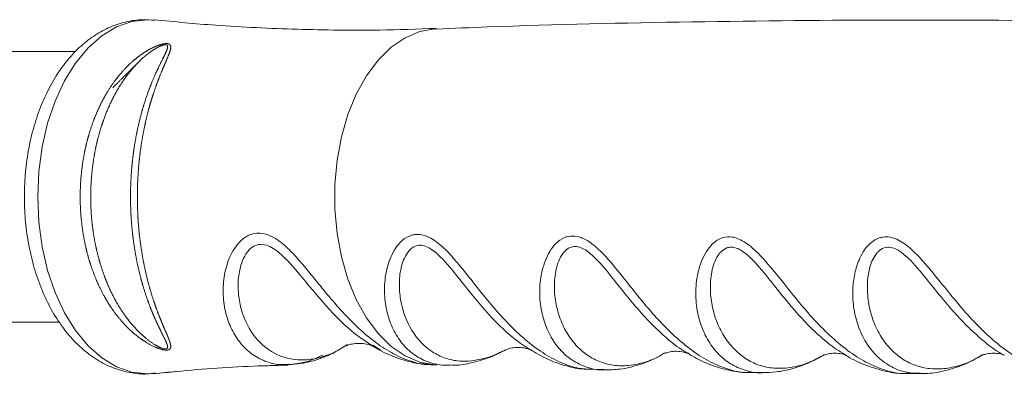
# Paper-space layout '_Сзади' of a CAD drawing. Units: millimetres. Extents: x -487 to 530, y -545 to 762.
# Drawn here: x 346 to 444, y 708 to 743 of the extents above; entities that cross this region are included whole.
import ezdxf

# ---------------------------------------------------------------- set-up
doc = ezdxf.new("R2010")
doc.units = ezdxf.units.MM

psp = doc.layouts.new('_Сзади')

# ---------------------------------------------------------------- linework, layer by layer
at = {"color": 7, "linetype": 'Continuous', "lineweight": 15}
for p, q in [((351.7958581211561, 740.3609904885246), (317.1032097174311, 740.3609904885246)), ((317.1032097174311, 713.5609904885247), (350.1613042154605, 713.5609904885247)), ((377.6824384455426, 710.7095929924287), (378.6984009258568, 711.3447593632045)), ((396.7585046054855, 710.8698425654975), (396.9798868247771, 710.7331342063086)), ((408.4617544776422, 709.659958717358), (409.3616447161245, 710.0650302638252)), ((409.6018299534635, 710.1807752774245), (410.10969016812, 710.5069500170422)), ((412.3318848141583, 710.490275874032), (412.3791627203157, 710.4693558781037)), ((441.5661796305931, 710.2814785649834), (441.6638315656781, 710.3232358353368)), ((369.8038347331365, 709.2173957937632), (372.8058709277814, 709.3042859243575)), ((372.8305842647514, 709.3497944948281), (373.0667016434809, 709.3761733741668)), ((386.9463213615687, 709.3269607518143), (387.4862050507065, 709.3003931644396)), ((386.9529413429354, 709.3253884619253), (387.4870069590825, 709.2993173231318)), ((387.885020409467, 709.3249180995768), (389.0924952346645, 709.2910795685192)), ((388.462300767436, 709.3232074202429), (388.8983900796376, 709.3062707478485)), ((402.8613168914258, 708.888967760769), (404.1090053429469, 708.8614436858419)), ((418.518098903591, 708.5786337461808), (419.7669930711835, 708.570560102523)), ((434.1774608950644, 708.4774017027402), (435.4358661734772, 708.4692665732324))]:
    psp.add_line(p, q, dxfattribs=at)
at = {"color": 8, "linetype": 'Continuous', "lineweight": 15}
for p, q in [((381.2192938982394, 711.2956239765851), (382.0385643377667, 710.7573619552157)), ((388.4483405614241, 709.2991974676337), (388.8983900796376, 709.3062707478485))]:
    psp.add_line(p, q, dxfattribs=at)
at = {"color": 8, "linetype": 'Continuous', "lineweight": 15, "flags": 128}
for points in [[(359.5352985627194, 708.4685641954399), (358.8722669841767, 708.4358925076426), (357.3262425722384, 708.6142727359834), (355.8116907589607, 709.1457821139628), (354.3594434516555, 710.0196006433915), (352.999064217564, 711.2179398988951), (351.7582464548826, 712.7164051489565), (350.6622496350365, 714.4844919623014), (349.7333850926839, 716.4862071901513), (348.9905618312831, 718.6808016829374), (348.4489015903106, 721.0235998254743), (348.1194310102537, 723.4669090036521), (348.0088571620075, 725.9609904885248), (348.1194310102537, 728.4550719733976), (348.4489015903106, 730.8983811515753), (348.9905618312831, 733.2411792941123), (349.733385092684, 735.4357737868983), (350.6622496350366, 737.4374890147483), (351.7582464548827, 739.2055758280931), (352.9990642175641, 740.7040410781543), (354.3594434516556, 741.902380333658), (355.8116907589609, 742.7761988630866), (357.3262425722385, 743.3077082410659), (358.8722669841769, 743.4860884694068), (359.5359758072091, 743.4533499409389)], [(387.494327963374, 709.322333906071), (387.349319404166, 709.3292366549342), (385.852238104988, 709.5949760098628), (384.3950949167988, 710.2095285495444), (383.0089463168353, 711.1597961535513), (381.7233356559434, 712.4255255177113), (380.5656634933468, 713.9797398181238), (379.5606036012986, 715.7893136753248), (378.7295770864628, 717.8156791642402), (378.0902958362161, 720.0156478225488), (377.6563850205193, 722.3423311377745), (377.4370926950747, 724.7461398945254), (377.4370926950748, 727.1758410825242), (377.6563850205194, 729.579649839275), (378.0902958362161, 731.9063331545008), (378.7295770864628, 734.1063018128093), (379.5606036012987, 736.1326673017247), (380.565663493347, 737.9422411589259), (381.7233356559435, 739.4964554593382), (383.0089463168354, 740.7621848234982), (384.3950949167989, 741.712452427505), (385.8522381049881, 742.3270049671867), (387.3493194041661, 742.5927443221152), (387.4940361477243, 742.5996364854335)]]:
    psp.add_lwpolyline(points, dxfattribs=at)
at = {"color": 7, "linetype": 'Continuous', "lineweight": 15}
for points, knots in [([(359.5894283104937, 743.4144661371611), (359.1921454865321, 743.4534797393538), (358.2473827596367, 743.5462564590364), (356.7553061967756, 743.3206487881795), (355.171501642523, 742.8094137793853), (353.6688534745625, 741.999112199857), (352.2613941172444, 740.9137567480867), (350.964886212801, 739.5573503045104), (349.8012067012605, 737.9457706421125), (348.7945630369673, 736.1055438081137), (347.9667261862331, 734.0751619072573), (347.3330368038345, 731.8980770809367), (346.9026743492404, 729.6177920000212), (346.6804789753791, 727.2751584236433), (346.6687133169712, 724.9099517370709), (346.8676537295902, 722.5616459053841), (347.2758043625695, 720.268993789311), (347.8902288697114, 718.0698475245398), (348.7070445361408, 716.0010226170026), (349.7212933874365, 714.099540760212), (350.9246206231719, 712.4058428798369), (352.3015747294478, 710.9626400157626), (353.824362286632, 709.8142898381677), (355.4527338495384, 708.988056539314), (357.1342924190465, 708.5227892839655), (358.5570844667924, 708.3658007914923), (359.3905453404164, 708.483151535978), (359.6686703865871, 708.5223113601054)], [0, 0, 0, 0, 0.02774644002088606, 0.06598272252087324, 0.1040700243817289, 0.14257024079844, 0.1819619503631254, 0.2224529285113596, 0.2639340201439715, 0.3060725555570383, 0.348505726929174, 0.3909403280518525, 0.4332968827310766, 0.4755813889265255, 0.5178409078420207, 0.5601412521496338, 0.6025328983961865, 0.6450878817664077, 0.6878689049536745, 0.7309048158853713, 0.7741448371243802, 0.81728077802874, 0.8598527491848525, 0.9013508201359285, 0.9415096497120069, 0.9804818295744817, 1, 1, 1, 1]), ([(387.4900716189968, 742.6332586278924), (385.6148668631433, 742.5658831116222), (381.0321452990605, 742.4012273691819), (373.7369504725566, 742.5122894511711), (366.2831455913592, 742.8399719795293), (361.5698205015169, 743.2884470789107), (359.5388200429737, 743.4816977278955)], [0, 0, 0, 0, 0.2009776026340312, 0.4911593737236551, 0.7807374781934994, 1, 1, 1, 1]), ([(482.1237744983964, 742.5610467400427), (479.2854409359363, 742.6737042300161), (469.6993883835138, 743.0541882695217), (453.3471113991262, 743.3684907697279), (433.0794861751792, 743.5198938813884), (412.8182262179627, 743.3110098314107), (397.6200017963162, 742.9922071221663), (389.1856890475491, 742.6405206120871), (387.4929424325055, 742.5699379615234)], [0, 0, 0, 0, 0.0900659169272169, 0.304184336987551, 0.5182796625201008, 0.7323224504748045, 0.9462777490734904, 1, 1, 1, 1]), ([(357.4056119921713, 739.4004655471515), (358.2920526828231, 740.0709960177863), (358.5998978984385, 740.278643676881), (359.0917006553083, 740.5627355437501), (359.260677424964, 740.6528564301817), (359.6144666497879, 740.821861236424), (359.8007089569896, 740.9015581643548), (360.091494699175, 741.003375069636), (360.1914056573525, 741.034627057992), (360.3911969936142, 741.0865063656626), (360.4935866679542, 741.1077282274402), (360.6892604656879, 741.1317867446572), (360.7828756943687, 741.1340062184078), (360.9357597323969, 741.1154645487816), (360.9966312540078, 741.0948267185122), (361.0856236850219, 741.0411795821482), (361.1161312452035, 741.0076641434698), (361.1581731580706, 740.9350976011713), (361.1701550415439, 740.8957708586111), (361.1895524433536, 740.7711521410677), (361.1805733000347, 740.6799515678196), (361.1248561990222, 740.3956829045136), (361.0493584828931, 740.1885303402375), (360.8733404192605, 739.7442358502412), (360.7718805796992, 739.5090936636238), (360.453628314143, 738.770118881328), (360.2225381066983, 738.2311659185294), (359.8810517927212, 737.353053597921), (359.7676257243044, 737.0484169018847), (359.5473699730568, 736.4240484374418), (359.4401248267374, 736.1033340607922), (359.1295356533051, 735.1158925645491), (358.9373843259679, 734.4240004967928), (358.6786646619135, 733.3345677093729), (358.5975043485781, 732.9632805725358), (358.4480941373627, 732.2146733185169), (358.3795101563978, 731.8360060102069), (358.1925985887908, 730.6871242926541), (358.093056070098, 729.9040977732359), (357.983899665859, 728.7035155654692), (357.9541525903063, 728.2976793712057), (357.9089999398932, 727.4830208165422), (357.8936609795952, 727.0763003564833), (357.868929592681, 725.8579180800486), (357.880753342488, 725.0480262215339), (357.9405707944974, 723.8367180441463), (357.9675411938538, 723.4335392181796), (358.0356896769733, 722.6283888580837), (358.0770219093567, 722.2256290378853), (358.2200604858876, 721.0386665787091), (358.3411727938635, 720.2694177388746), (358.6302825404376, 718.7739996604379), (358.798353808851, 718.0478282257751), (359.1771638962223, 716.6402842216518), (359.3834464810918, 715.9758471720119), (359.8167064232988, 714.7242715423973), (360.044309635439, 714.1368108760362), (360.3844842507709, 713.3142311049895), (360.4979455046813, 713.0490176636996), (360.7150446468731, 712.5447711447222), (360.8190842076862, 712.3053155725892), (361.004346970294, 711.8522592559468), (361.0869360144112, 711.6380039641364), (361.1633112659773, 711.3438879085646), (361.180924981753, 711.2501848027927), (361.1840032723071, 711.073582256741), (361.1707342517198, 710.9914444669289), (361.0928685479956, 710.8888141990151), (361.0558424965898, 710.8576372695622), (360.9507205185658, 710.8111271235334), (360.8805040203827, 710.7957329015188), (360.7118092367492, 710.7886810562181), (360.6133317189173, 710.7969369911513), (360.4126289989313, 710.8302817640732), (360.3111592567434, 710.8546632290344), (360.1123201531423, 710.9116681672068), (360.0134285043607, 710.9448113905712), (359.8222799219924, 711.015535005191), (359.7292055720948, 711.0533696787168), (359.4552260787863, 711.1726514488906), (359.2786868522844, 711.2602838625508), (358.7705547571714, 711.5361130380093), (358.4574586724506, 711.7379681856028), (357.8593583169389, 712.1713524889898), (357.5751503088938, 712.403116475908), (356.7559081971046, 713.141451220646), (356.2656467912617, 713.6799963792628), (355.3689139874658, 714.839819175174), (354.9626608439013, 715.4618235690616), (354.4096985468955, 716.4590140669205), (354.2358278290712, 716.8006320301105), (353.9111351588986, 717.4952278405149), (353.7597585767298, 717.8491987351432), (353.3371044105628, 718.9308254376025), (353.0970897056125, 719.6780876057304), (352.7983592515968, 720.8389939977423), (352.7089827022033, 721.2334780059887), (352.5533224265146, 722.0237248943181), (352.4866259124342, 722.4208946538358), (352.3189783501253, 723.6184204734109), (352.2502705155908, 724.4247613527945), (352.1989100374343, 726.0535560560494), (352.217164373798, 726.8810708138345), (352.3403975293781, 728.5024422852193), (352.4446957393067, 729.301488456623), (352.6655312111931, 730.4827418681882), (352.74992416141, 730.8735955684817), (352.9409744365963, 731.6493900971504), (353.0481478225057, 732.0358490812736), (353.3996917749836, 733.1702694756425), (353.6739919423137, 733.8957565840135), (354.304604443928, 735.2866406744175), (354.6607862126627, 735.9520487277368), (355.2647144781173, 736.9031379321204), (355.4771007508487, 737.2111032287083), (355.9202433096921, 737.8016157719766), (356.1516751611356, 738.0852843166108), (356.8786971224523, 738.9014713336799), (357.4056119921713, 739.4004655471515), (358.2920526828231, 740.0709960177863)], [-0.0312500000000141, -0.0312500000000141, 0, 0, 0.01562500000000103, 0.01562500000000103, 0.02343749999999972, 0.02343749999999972, 0.0312499999999984, 0.0312499999999984, 0.03515624999999738, 0.03515624999999738, 0.03906249999999635, 0.03906249999999635, 0.04296874999999533, 0.04296874999999533, 0.0468749999999943, 0.0468749999999943, 0.05078124999999328, 0.05078124999999328, 0.05468749999999225, 0.05468749999999225, 0.06249999999998865, 0.06249999999998865, 0.07812499999998218, 0.07812499999998218, 0.09374999999997573, 0.09374999999997573, 0.1249999999999628, 0.1249999999999628, 0.1406249999999555, 0.1406249999999555, 0.1562499999999481, 0.1562499999999481, 0.1874999999999363, 0.1874999999999363, 0.2031249999999302, 0.2031249999999302, 0.2187499999999241, 0.2187499999999241, 0.2499999999999122, 0.2499999999999122, 0.2656249999999083, 0.2656249999999083, 0.2812499999999044, 0.2812499999999044, 0.3124999999999009, 0.3124999999999009, 0.3281249999998992, 0.3281249999998992, 0.3437499999998976, 0.3437499999998976, 0.3749999999998939, 0.3749999999998939, 0.4062499999998903, 0.4062499999998903, 0.4374999999998866, 0.4374999999998866, 0.468749999999883, 0.468749999999883, 0.4843749999998829, 0.4843749999998829, 0.4999999999998829, 0.4999999999998829, 0.5156249999998829, 0.5156249999998829, 0.5234374999998829, 0.5234374999998829, 0.5312499999998829, 0.5312499999998829, 0.5351562499998835, 0.5351562499998835, 0.5390624999998842, 0.5390624999998842, 0.542968749999885, 0.542968749999885, 0.5468749999998856, 0.5468749999998856, 0.5507812499998863, 0.5507812499998863, 0.5546874999998871, 0.5546874999998871, 0.5624999999998886, 0.5624999999998886, 0.5781249999998938, 0.5781249999998938, 0.5937499999998987, 0.5937499999998987, 0.6249999999999056, 0.6249999999999056, 0.6562499999999126, 0.6562499999999126, 0.6718749999999156, 0.6718749999999156, 0.6874999999999187, 0.6874999999999187, 0.7187499999999243, 0.7187499999999243, 0.7343749999999292, 0.7343749999999292, 0.7499999999999339, 0.7499999999999339, 0.7812499999999396, 0.7812499999999396, 0.8124999999999452, 0.8124999999999452, 0.8437499999999508, 0.8437499999999508, 0.8593749999999537, 0.8593749999999537, 0.8749999999999566, 0.8749999999999566, 0.9062499999999659, 0.9062499999999659, 0.9374999999999752, 0.9374999999999752, 0.9531249999999806, 0.9531249999999806, 0.9687499999999859, 0.9687499999999859, 1, 1, 1.015625000000001, 1.015625000000001]), ([(358.4269372207819, 739.7029230064823), (357.847922048245, 739.1786320780685), (357.3883289179859, 738.6703440711577), (356.5427501856978, 737.5798814090307), (356.1576909953185, 736.996975925275), (355.4528547976044, 735.755755319907), (355.1325278426092, 735.0941639146107), (354.5703572579564, 733.7289342124675), (354.3261590570183, 733.0217856674892), (354.0133124188119, 731.9240332958722), (353.9178679488107, 731.5511473042525), (353.7470570700189, 730.8023312560555), (353.6713554169946, 730.4253739222919), (353.4725503914324, 729.2869962273824), (353.3775951156337, 728.5181052131853), (353.2624169845278, 726.9602681451192), (353.2426478296429, 726.1661668761222), (353.2801431542275, 724.598681435436), (353.3366603072286, 723.8219019428261), (353.4778459582765, 722.667065618674), (353.5343475205516, 722.2838484298026), (353.6666649132535, 721.5209265416008), (353.7428009566071, 721.1398949352953), (353.9986718826344, 720.0135431089205), (354.2051377737674, 719.2857313422764), (354.6904820520168, 717.8752869676947), (354.9693692002308, 717.1925069825749), (355.6058502806304, 715.8743855014336), (355.9569094321565, 715.2523638393959), (356.7301869056428, 714.0807634907934), (357.1518507414827, 713.5311239648663), (357.852651615659, 712.7637153244137), (358.0967270081601, 712.5187063943374), (358.6078205278308, 712.0546488108314), (358.8748098993981, 711.8349236334616), (359.3045392054902, 711.5262994213898), (359.4532899076074, 711.426550703674), (359.764191716709, 711.2375231209994), (359.925080129214, 711.1480467739502), (360.1884396848726, 711.0279479091284), (360.2787907039127, 710.9907884244287), (360.4203932305036, 710.9449149667462), (360.4693480750541, 710.9311659274845), (360.5655325422396, 710.9109205206928), (360.6142783187744, 710.9043305999546), (360.6999943951241, 710.9030997708181), (360.7373890866814, 710.908507169531), (360.7955592285372, 710.9290415270509), (360.8160252663124, 710.9433641011858), (360.8620363284635, 710.9927367412041), (360.8725211672871, 711.033824045056), (360.8806764852988, 711.1612732458675), (360.8555387099818, 711.25668362262), (360.789178902122, 711.4538028591855), (360.7460773170366, 711.5563116994161), (360.6032595369779, 711.8739867632121), (360.4898743752432, 712.0996000152234), (360.2548216224019, 712.571148146917), (360.1320272090346, 712.8177637277556), (359.8843507950801, 713.3324752054888), (359.7594563066743, 713.6003624004514), (359.3913552991568, 714.4270051948139), (359.1535331764078, 715.0114583463236), (358.707299106906, 716.24611893702), (358.4983180992879, 716.8972126374432), (358.1184318974985, 718.2641805771256), (357.9511164183934, 718.9666973834959), (357.6639205704197, 720.4085171912501), (357.5439978096281, 721.1478217979221), (357.4019998373582, 722.2849605233175), (357.3608918706815, 722.670126156457), (357.2926566191753, 723.4406688779961), (357.265420211342, 723.8264537521801), (357.2040958734729, 724.9853180674448), (357.1903241048794, 725.7599003599073), (357.2105465053224, 726.92478746848), (357.2241176721833, 727.313587156774), (357.2651703859196, 728.0922167092123), (357.2926912373754, 728.4816037881293), (357.3947453388359, 729.6343413825947), (357.488963204802, 730.3879960394407), (357.7273141655182, 731.8661498711688), (357.8717179972043, 732.5916713004654), (358.2085202756119, 734.0082343403615), (358.3979447241263, 734.6869776767383), (358.8126916166547, 735.9869803002288), (359.0384941260283, 736.60897760885), (359.5161868690935, 737.7908142295299), (359.765782176235, 738.3435627932945), (360.137518345628, 739.1153901959162), (360.2604363731811, 739.3620814025354), (360.4954390901574, 739.833560630189), (360.6082465134818, 740.0582013427626), (360.7499212666005, 740.3746924753758), (360.7926242331279, 740.4768909852514), (360.8577722268049, 740.673589884706), (360.8823076206036, 740.7687964445189), (360.8707926218186, 740.8959525631998), (360.8588506512085, 740.9364238827675), (360.8085266379239, 740.9842026170708), (360.7855483548776, 740.9979608854945), (360.7247346992235, 741.0157509923523), (360.6853622706005, 741.0197392487684), (360.5543194519549, 741.0139502448566), (360.4532372972957, 740.988378606946), (360.2680990031396, 740.9269582961651), (360.1782090705625, 740.889644230776), (359.9190734592162, 740.7705970763944), (359.7580526098686, 740.6808807477913), (359.451602819302, 740.4942450505439), (359.3057975412931, 740.3964789757985), (359.0231020877306, 740.193662197781), (358.8863556538024, 740.0885703381065), (358.6863252890347, 739.9258662060964), (358.6205113314871, 739.8707829469753), (358.4904296711927, 739.7589607091164), (358.4269372207819, 739.7029230064823), (357.847922048245, 739.1786320780685)], [-0.003906250000003109, -0.003906250000003109, 0, 0, 0.03125000000000506, 0.03125000000000506, 0.06250000000001012, 0.06250000000001012, 0.09375000000001518, 0.09375000000001518, 0.1250000000000202, 0.1250000000000202, 0.1406250000000228, 0.1406250000000228, 0.1562500000000253, 0.1562500000000253, 0.187500000000026, 0.187500000000026, 0.2187500000000268, 0.2187500000000268, 0.2500000000000275, 0.2500000000000275, 0.2656250000000299, 0.2656250000000299, 0.2812500000000323, 0.2812500000000323, 0.3125000000000419, 0.3125000000000419, 0.3437500000000515, 0.3437500000000515, 0.3750000000000611, 0.3750000000000611, 0.4062500000000707, 0.4062500000000707, 0.4218750000000772, 0.4218750000000772, 0.4375000000000837, 0.4375000000000837, 0.4453125000000889, 0.4453125000000889, 0.453125000000094, 0.453125000000094, 0.4570312500000947, 0.4570312500000947, 0.458984375000095, 0.458984375000095, 0.4609375000000953, 0.4609375000000953, 0.4628906250000956, 0.4628906250000956, 0.4648437500000959, 0.4648437500000959, 0.4687500000000959, 0.4687500000000959, 0.4765625000000948, 0.4765625000000948, 0.4843750000000936, 0.4843750000000936, 0.5000000000000915, 0.5000000000000915, 0.5156250000000893, 0.5156250000000893, 0.531250000000087, 0.531250000000087, 0.5625000000000818, 0.5625000000000818, 0.5937500000000767, 0.5937500000000767, 0.6250000000000715, 0.6250000000000715, 0.6562500000000664, 0.6562500000000664, 0.6718750000000615, 0.6718750000000615, 0.6875000000000565, 0.6875000000000565, 0.7187500000000466, 0.7187500000000466, 0.7343750000000394, 0.7343750000000394, 0.7500000000000321, 0.7500000000000321, 0.7812500000000222, 0.7812500000000222, 0.8125000000000123, 0.8125000000000123, 0.8437500000000023, 0.8437500000000023, 0.8749999999999925, 0.8749999999999925, 0.9062499999999825, 0.9062499999999825, 0.9218749999999779, 0.9218749999999779, 0.9374999999999734, 0.9374999999999734, 0.9453124999999722, 0.9453124999999722, 0.9531249999999712, 0.9531249999999712, 0.9570312499999711, 0.9570312499999711, 0.958984374999972, 0.958984374999972, 0.9609374999999729, 0.9609374999999729, 0.964843749999975, 0.964843749999975, 0.968749999999977, 0.968749999999977, 0.9765624999999827, 0.9765624999999827, 0.9843749999999882, 0.9843749999999882, 0.9921874999999939, 0.9921874999999939, 0.9960937499999969, 0.9960937499999969, 1, 1, 1.031250000000005, 1.031250000000005]), ([(388.4498641705949, 709.3063633762899), (388.3241202146858, 709.3063330009813), (387.6702847936519, 709.3061750573848), (386.5560153061397, 709.604613672604), (385.2119780714382, 710.3194141444046), (384.0682710748365, 711.415526596909), (383.1811888637212, 712.8064131440858), (382.575943922614, 714.4706758140179), (382.3074240725983, 716.2877609913785), (382.406226356422, 718.20333704642), (382.9210034671684, 720.0847173446954), (383.8305542887699, 721.5197888109557), (384.7773178104167, 722.104607712485), (385.5265311272573, 722.2778954908521), (386.1386951173258, 722.2242375828129), (387.0842571720809, 721.8514676230346), (388.0763853098661, 721.0977328870773), (389.1951593584892, 719.9089934430898), (390.3603385308294, 718.4957714596912), (391.6549391152184, 716.8394759780787), (393.125211065863, 715.0328562013151), (394.6692333097097, 713.3241127474225), (396.3115485741509, 711.7769096651512), (398.0449724248874, 710.4701473254527), (399.8149461223957, 709.5183422189285), (401.4471889851459, 708.9551900582246), (402.429359751126, 708.9113144620037), (402.8614654656569, 708.892011407472)], [0, 0, 0, 0, 0.01176561238313301, 0.06117808264126769, 0.111898721700336, 0.1608163061162089, 0.2109797660240701, 0.2594855091558466, 0.3091979940911306, 0.3556704701028087, 0.4035227990433295, 0.4517078840294416, 0.47801736372139, 0.4875296270259941, 0.5108911672167376, 0.5226652351889014, 0.55799091364241, 0.5885260683867638, 0.6199605541839435, 0.6644587901184068, 0.7100896001388761, 0.7573572913631137, 0.8057363745438941, 0.8567561361108916, 0.9091670774400719, 0.9600380847555327, 1, 1, 1, 1]), ([(378.6119112204422, 711.2173255039036), (378.6047820129072, 711.2128607009392), (378.5751463466839, 711.1943007965241), (378.7988990056371, 711.3057596849042), (379.3020266363993, 711.4356545058151), (380.0612743200335, 711.4851290275311), (380.7382083735462, 711.3776353060687), (381.1247287273938, 711.2290146574684), (381.1454431804417, 711.2159612820861), (381.1540761943688, 711.2105211205135)], [0, 0, 0, 0, 0.04537191599885339, 0.1886081940874181, 0.3494981159599255, 0.541445522650851, 0.7360440406332592, 0.8899929692533123, 1, 1, 1, 1]), ([(381.1408388866814, 711.2388729733229), (381.2291375168049, 711.1801769131903), (381.9385833785485, 710.7085764262582), (383.2346720066835, 710.1170687080358), (385.0195816271662, 709.5687905251161), (386.228230735299, 709.3349381182085), (386.8647108774845, 709.3564094736049), (386.9405714599205, 709.358968594335)], [0, 0, 0, 0, 0.04927873397206313, 0.3959358581160118, 0.6856159180063622, 0.9625292951218685, 1, 1, 1, 1]), ([(394.369136991761, 710.8232468670858), (394.3676468997329, 710.8222686768712), (394.3352261654519, 710.8009856658734), (394.5184666803328, 710.9005324767487), (394.952811414147, 711.0178540751843), (395.6780246935901, 711.0835985590664), (396.348844598947, 710.9892969846536), (396.7371546054989, 710.8454277525615), (396.7561747913634, 710.8336340188755), (396.7640268429838, 710.8287652438619)], [0, 0, 0, 0, 0.007091191729862896, 0.1542868752261053, 0.3187931935544081, 0.5138612928332339, 0.7253137109154335, 0.8866020060691827, 1, 1, 1, 1]), ([(372.8464267285458, 709.3520846744648), (373.3423107224738, 709.3907897405501), (374.4256790266912, 709.4753495213109), (375.5708342150024, 709.8047241396636), (376.2200536313005, 710.0474421789426), (376.3069083826656, 710.0799138124522)], [0, 0, 0, 0, 0.4223514729406403, 0.9227202422868931, 1, 1, 1, 1]), ([(376.3069083826656, 710.0799138124522), (376.6620398825944, 710.2163723256518), (377.1062101957579, 710.3870438108729), (377.5282431068086, 710.6312456514464), (377.6128442348721, 710.6801985900602)], [0, 0, 0, 0, 0.7995390268193077, 1, 1, 1, 1]), ([(389.0924952346645, 709.2910795685192), (389.1094728224216, 709.2905707395383), (389.6721792987843, 709.273706072606), (390.8015584869651, 709.4600719212505), (392.4695568626645, 709.9258233384286), (393.6622850986834, 710.4128160520437), (394.2765993849462, 710.7845830751583), (394.3541294762501, 710.8315022692749)], [0, 0, 0, 0, 0.009327847450363136, 0.3091628943933167, 0.6252020182779444, 0.9526982810050282, 0.9999999999999999, 0.9999999999999999, 0.9999999999999999, 0.9999999999999999]), ([(396.7612015082173, 710.8527412396397), (397.3272806858566, 710.5195070342932), (398.4338769077884, 709.8680863016093), (400.1652864551713, 709.2514402863137), (401.6288839761271, 708.9066392538738), (402.5252358299962, 708.8928348294062), (402.8431980964787, 708.8879379955653)], [0, 0, 0, 0, 0.2958767230803326, 0.578392699911022, 0.8504435371854797, 1, 1, 1, 1]), ([(410.1327914038876, 710.4586044149117), (410.1581890435721, 710.4721174192231), (410.2119529628884, 710.5007229149525), (410.6437848980843, 710.6365595319694), (411.3208900726012, 710.7011463949698), (411.9832425355125, 710.6192323244477), (412.3605732013127, 710.4810096232857), (412.3738353668139, 710.4726949774576), (412.3791471338608, 710.4693647926769)], [0, 0, 0, 0, 0.1472758971846267, 0.311766351198841, 0.5060509739332898, 0.7270910633363598, 0.890694419666818, 1, 1, 1, 1]), ([(410.1328428546968, 710.4586264691388), (410.137030401298, 710.4693071960047), (410.1412184256026, 710.479989141298), (410.2562738910335, 710.5114021829719), (410.256287014737, 710.5114057660736)], [0, 0, 0, 0, 0.999885935852251, 1, 1, 1, 1]), ([(412.3950749092502, 710.5057028364521), (412.6881140090691, 710.320024810561), (413.5317292224138, 709.7854858786498), (414.9818463131136, 709.1799381594377), (416.7061447593622, 708.7230843191904), (417.8845244749838, 708.5316790089894), (418.4774583506019, 708.5694735532386), (418.5069857215847, 708.5713556746271)], [0, 0, 0, 0, 0.1543524512320287, 0.4443573439748876, 0.7202160054425772, 0.9860671043736127, 1, 1, 1, 1]), ([(419.7742506007208, 708.5672090898856), (420.2383359230311, 708.573981121637), (421.2661303250918, 708.5889789162017), (422.8587131494315, 708.9509796229354), (424.4518096932323, 709.5112773737411), (425.4494587251227, 710.0687360920114), (425.9006377124539, 710.320842445998)], [0, 0, 0, 0, 0.2183318858471427, 0.4835324007834345, 0.7664315596413258, 1, 1, 1, 1]), ([(425.8724876349365, 710.2816079514259), (425.8906876469948, 710.2914883127398), (425.9307879706863, 710.313257841551), (426.3339743395375, 710.4432423226674), (426.993525863593, 710.5106555694385), (427.6493323942944, 710.4334283019214), (428.0204969139694, 710.2982772288567), (428.0304743936987, 710.291843357135), (428.0343970177445, 710.289313894725)], [0, 0, 0, 0, 0.1377333109118553, 0.3034695984246285, 0.4988403472981054, 0.7266508655557308, 0.8925333935269766, 1, 1, 1, 1]), ([(427.9621934955064, 710.3523053542986), (428.0469679351026, 710.2966008503522), (428.7617790313235, 709.8269050585544), (430.0682592580434, 709.2474681303124), (431.8836490896669, 708.6879712575776), (433.2213308788693, 708.4539961597143), (433.9751012850654, 708.4852041502355), (434.1579692265988, 708.4927753429213)], [0, 0, 0, 0, 0.04430687758859245, 0.373591944577534, 0.648581501986652, 0.9147443613862429, 1, 1, 1, 1]), ([(427.9932503403483, 710.3071414109285), (427.9932788540198, 710.3071326143324), (428.0628522341877, 710.2856689134517), (428.0485565898171, 710.2875299566186), (428.0342668043156, 710.2893902370632)], [0, 0, 0, 0, 0.0004098359391420242, 1, 1, 1, 1]), ([(435.4501698670882, 708.484085963587), (435.5582632330941, 708.4776665332002), (436.2241961158232, 708.4381182247256), (437.4721119614664, 708.6376732087231), (439.1717101626258, 709.1075658659942), (440.5563777280173, 709.6915825784905), (441.352247907322, 710.184055403533), (441.6118349862958, 710.3446840907874)], [0, 0, 0, 0, 0.05073101981649487, 0.3125395712844412, 0.5858449897598419, 0.8649160476843615, 1, 1, 1, 1]), ([(441.5662732131194, 710.2815212162149), (441.5846403300899, 710.2914828959755), (441.6250673079948, 710.3134090702486), (442.0289346692845, 710.4434586043487), (442.6886490665791, 710.5106258806087), (443.3439742231113, 710.4332476850769), (443.7146293074692, 710.2981951986031), (443.7244556479336, 710.291842660464), (443.7283154665774, 710.2893473627249)], [0, 0, 0, 0, 0.1380255280058537, 0.3038013521638515, 0.4992465829786328, 0.726842321255024, 0.8927027711925032, 1, 1, 1, 1]), ([(359.5460195517338, 708.4382238856585), (360.2774382854511, 708.5186233215077), (363.6909235182404, 708.893842432455), (368.1227464840045, 709.1883656721184), (371.8231261011416, 709.2803108148515), (372.8124748952624, 709.3048936483715)], [0, 0, 0, 0, 0.1665243125058197, 0.7771584940819248, 1, 1, 1, 1]), ([(389.1182059929866, 709.2977336202298), (389.1582027116461, 709.295702405904), (389.3386205409613, 709.2865399722895), (389.5199323800907, 709.3065111136707), (389.6610493080696, 709.3220548648868)], [0, 0, 0, 0, 0.2216893907393905, 1, 1, 1, 1]), ([(404.1169959426697, 708.8268572767143), (404.6497575808501, 708.8405187603083), (405.7465103672087, 708.8686425386056), (407.1959446425221, 709.1946559914393), (408.0981989487599, 709.5263182810788), (408.4617544776422, 709.659958717358)], [0, 0, 0, 0, 0.3606130569637889, 0.7423645898625448, 0.9999999999999999, 0.9999999999999999, 0.9999999999999999, 0.9999999999999999]), ([(359.5438063366319, 708.4387330782753), (360.2469498406968, 708.5277676047922), (360.9635987490732, 708.6185122335447), (361.6872224586781, 708.6674220138669), (361.7008593046336, 708.6683437292988)], [0, 0, 0, 0, 0.9811547828319883, 1, 1, 1, 1])]:
    psp.add_open_spline(points, degree=3, knots=knots, dxfattribs=at)
at = {"color": 8, "linetype": 'Continuous', "lineweight": 15}
for points, knots in [([(372.8090162978142, 709.3903329247858), (372.5876750718069, 709.3706462105072), (371.8411445142717, 709.3042476725964), (370.6595030951976, 709.6014064156742), (369.329088262846, 710.2518452188264), (368.1875542531476, 711.2813692400865), (367.2896882441548, 712.5993174140809), (366.658728770667, 714.1882704478589), (366.3475174237229, 715.9343023316343), (366.3818429683792, 717.7917594654144), (366.8283920044262, 719.7572915560611), (367.7244561390489, 721.3758019679075), (368.7709556241396, 722.1327828314711), (369.6374324742036, 722.4100050031724), (370.3315934224373, 722.3782397108919), (371.376682426297, 722.0027662650314), (372.4176497474563, 721.2575690166427), (373.6240547876534, 720.0158904008388), (374.8393203559666, 718.5806036636749), (376.1700632822323, 716.9239791808569), (377.6618577040078, 715.1425912609835), (379.2269866424063, 713.4647950042485), (380.8788864403014, 711.9682535754805), (382.6080024310309, 710.7284200513946), (384.3334105917154, 709.8706964373315), (385.8036152539549, 709.4083419595999), (386.6353227262071, 709.3943019963399), (386.9495550945982, 709.3889974739515)], [0, 0, 0, 0, 0.02023545927547103, 0.06824932240325604, 0.1175163470374874, 0.1650266768947082, 0.2137375802818006, 0.2606767322224091, 0.3087748602025491, 0.3537540368774186, 0.3999726802437752, 0.4551359673228181, 0.4836770104932393, 0.4947617205220924, 0.5236589496619662, 0.5330112760329809, 0.5713278350571932, 0.6032009229427682, 0.6360567943564146, 0.68038587148998, 0.7258592251327861, 0.7729585143777584, 0.8212269521439831, 0.871276787366838, 0.922738382795722, 0.9708093268729512, 1, 1, 1, 1]), ([(404.1092397414517, 708.8462194952685), (404.0418048983876, 708.8404030219853), (403.4193386256751, 708.7867132930506), (402.3236743497258, 709.0823295044087), (400.9016304428844, 709.7406619982502), (399.6822108773956, 710.8238885484269), (398.7190259713433, 712.2149543746438), (398.0394965372241, 713.9011614261052), (397.7022876537829, 715.7593741930768), (397.7391499878082, 717.736964237062), (398.20050006395, 719.691120859075), (399.0633869216978, 721.2011180252268), (399.9810269069893, 721.8648309978661), (400.7072174538797, 722.0990378269812), (401.3142129584508, 722.0996045802589), (402.2469076581838, 721.8036657075901), (403.6089969990626, 720.8581994786806), (405.1420904221989, 719.077425789067), (406.7208555414403, 717.0781764807333), (408.1746898502044, 715.2670531607495), (409.6999237619773, 713.5301751715673), (411.3400691035616, 711.9125448387831), (413.0872513774698, 710.5128428953918), (414.8098844904374, 709.4821820478747), (416.50379750824, 708.8364731218729), (417.72303915035, 708.5384984934933), (418.389978016536, 708.5910617679267), (418.5177102345336, 708.6011286930514)], [0, 0, 0, 0, 0.006068303720982149, 0.05601428322889444, 0.1072942384033901, 0.1567523287206883, 0.2074864059501236, 0.2565008609297496, 0.3067522668434084, 0.3537708119287492, 0.4021759181709453, 0.4501424307189903, 0.4758631078400831, 0.4853017172691619, 0.5075251152331026, 0.5194005191199983, 0.5524904374895476, 0.6098172526138698, 0.652937160074553, 0.6971471346712431, 0.7433649234011185, 0.7906218227689492, 0.841711451981119, 0.8941931224166123, 0.9376016323288275, 0.9880494565451833, 1, 1, 1, 1]), ([(419.7674536842945, 708.5579064790921), (419.7400189425844, 708.5549354524062), (419.1462770022208, 708.4906365729775), (418.0603684791566, 708.759031797759), (416.5910769580893, 709.3779891645968), (415.3214227326183, 710.4399401567921), (414.3065427579674, 711.8206693109748), (413.574234795567, 713.5102254157118), (413.1857415262149, 715.3857795583262), (413.1730232699696, 717.3964262917558), (413.5899241175838, 719.4052918539753), (414.4238481825576, 720.9927939095877), (415.3336173426416, 721.7199876168524), (416.0520548203991, 721.9956867435685), (416.6474840377293, 722.0365434146506), (417.5795733668926, 721.794981271785), (418.9321594634944, 720.9263053996942), (420.2801402154184, 719.4120747878573), (421.7368750642734, 717.6189013606237), (423.1094717949941, 715.8823316843855), (424.7457174484854, 713.9574176955655), (426.4587320492279, 712.1992591713131), (428.2363029112519, 710.7047202678169), (430.0741961921977, 709.5246268155186), (431.8946293657463, 708.778388581015), (433.2852471739897, 708.4384178404458), (434.0057839896079, 708.4945975778048), (434.1770016942046, 708.5079472991057)], [0, 0, 0, 0, 0.002429749021488096, 0.05258456280944968, 0.1040849978147001, 0.1537627652205311, 0.2047321877514936, 0.2539414616587058, 0.3044039998454084, 0.351663190840144, 0.4003033336515012, 0.4488103856238173, 0.4753210791606636, 0.4838968134724914, 0.5056610002457789, 0.5176538870112184, 0.5495673137663815, 0.6041632011532174, 0.6317010212079823, 0.6795248593929748, 0.7286529398488377, 0.7783778489036475, 0.8293900908671504, 0.8806947811517739, 0.9334240562946639, 0.9841798780915828, 0.9999999999999999, 0.9999999999999999, 0.9999999999999999, 0.9999999999999999]), ([(435.4367757383806, 708.4969102484539), (434.9810067146698, 708.5093231697032), (433.975238857154, 708.5367153718075), (432.557815026346, 709.0862817335915), (431.2281578331201, 710.0161376959468), (430.1234047043513, 711.3291365231672), (429.3065896160162, 712.9312833818198), (428.8067878909063, 714.7923649063239), (428.6887004224499, 716.6388926022623), (428.9026871648032, 718.3809626853125), (429.4149638098841, 720.0030027230378), (430.2557060296662, 721.2936679252442), (431.1753145440784, 721.8583533661393), (431.9087080803105, 722.0347436739202), (432.4529590334221, 721.999970314319), (432.8561541995008, 721.8583845619356), (432.9463613485349, 721.826707478129)], [0, 0, 0, 0, 0.07934850172795194, 0.1751022303583318, 0.2733981938090878, 0.3683563566743734, 0.4657665654689214, 0.5592711788172994, 0.6551928442722359, 0.725616952247615, 0.7975664488599846, 0.882654174150024, 0.9282550580322105, 0.9455948867603228, 0.9878279042728784, 1, 1, 1, 1]), ([(432.946361348535, 721.8267074781284), (433.0001486682403, 721.8050232248232), (433.5143678809511, 721.5977167495455), (434.4038762704125, 720.9570805119349), (435.5221319850942, 719.8236474212149), (436.7141452238956, 718.4231369598973), (438.046584687112, 716.7508411750397), (439.5703788136225, 714.8990802798758), (441.1688784030298, 713.1417764308324), (442.8721229474236, 711.5443917833945), (444.671367902707, 710.194799560893), (446.507316933886, 709.2136674327243), (448.2616025678454, 708.6259205040512), (449.3365759395061, 708.5897851107801), (449.845014493942, 708.5726938714963)], [0, 0, 0, 0, 0.007921725043196898, 0.0757335230189423, 0.1363643059276582, 0.1987870642971319, 0.2907613788056336, 0.3850738945043591, 0.4832444169910988, 0.5837209753254314, 0.6901726921529533, 0.7995794449770542, 0.9052055241911071, 1, 1, 1, 1]), ([(381.1440527642361, 711.2438437846862), (380.7139794830458, 711.5143866104489), (379.2868058035457, 712.4121675631214), (376.963969809943, 714.6529490757476), (374.5225077157218, 717.5980614498517), (372.6163783441032, 719.8927908226474), (371.227657687533, 721.008610197201), (370.3441159504371, 721.2888443982469), (369.6667574210892, 721.2376224616626), (369.1484688675584, 720.9349310857001), (368.4476794581028, 720.1585216040318), (367.9636197947997, 718.8393505451372), (367.8057070676372, 717.1017779939087), (368.0288463844389, 714.9149434801691), (369.0201735367817, 712.4604621539013), (371.0629601154595, 710.4433728082988), (373.2727924836135, 709.7502670999239), (375.2197613771564, 709.8533480630701), (376.5436710623175, 710.1939949930276), (377.3741503247593, 710.570009842563), (377.6824384455426, 710.7095929924287)], [0, 0, 0, 0, 0.0432358829641151, 0.1434758141811122, 0.2371951253251668, 0.3027737226966936, 0.3394579820001869, 0.3588825772036143, 0.3742476880052809, 0.3971207007443205, 0.4113325584982655, 0.4665687607815812, 0.5134491611674104, 0.5615339411709481, 0.6613646445702293, 0.7625375066585195, 0.8647563520588072, 0.9162604328991258, 0.9689144389941433, 1, 1, 1, 1]), ([(396.7590489579376, 710.8447717011155), (396.2541418802689, 711.1808032654113), (394.7579518943825, 712.1765648296242), (392.3935272925125, 714.5454355314417), (390.0327078713223, 717.5151358361487), (388.2297506414345, 719.7769136654865), (386.9691520222777, 720.8623641308592), (386.1820898454443, 721.1719177592943), (385.574528156857, 721.1783976959421), (385.1032502170278, 720.9475579431785), (384.4722641363081, 720.3189326619201), (383.9777343701742, 719.1267869450907), (383.7743292124292, 717.4415068867299), (383.9550945630257, 715.1576747965175), (384.9341655298235, 712.5697987467814), (386.6577546242219, 710.7756146687102), (388.353091233567, 709.9528922346284), (389.5778669784084, 709.6798372647107), (390.3864121191826, 709.6913518625504), (390.6956239815316, 709.695755389407)], [0, 0, 0, 0, 0.05703395788725553, 0.1690085966716908, 0.2736171181969675, 0.3431940985351669, 0.3804931521222175, 0.3998849350994689, 0.4154216445897871, 0.4380878247263248, 0.4519616950122663, 0.504984839695427, 0.5587997916160858, 0.6141536482984533, 0.7292619982059586, 0.8455018769089082, 0.9037017739715838, 0.9631726760702057, 0.9999999999999999, 0.9999999999999999, 0.9999999999999999, 0.9999999999999999]), ([(412.3895125152504, 710.497514837831), (412.2427255285645, 710.5762401624111), (411.5380040924688, 710.9541988973618), (409.8543875774697, 712.2952865086668), (407.9130169438375, 714.2580474707527), (406.1260320272357, 716.4389491458514), (404.7196159586941, 718.2226456875901), (403.3927938286614, 719.8483482174604), (402.1648210777212, 720.8281113914645), (401.3948987238397, 721.0673691475655), (400.8102400561413, 721.0142342540436), (400.3558747105043, 720.7414946930695), (399.7487997065589, 720.051730944076), (399.2857278476745, 718.7855100094787), (399.1283862251681, 717.0309902728097), (399.3169889693943, 715.2785375381563), (399.8103528926567, 713.6295473505493), (400.5716467768952, 712.1705782107183), (401.5654647716146, 710.9575482471473), (402.7473026241951, 710.0418477189279), (404.0959063198162, 709.444191883179), (405.5667247877203, 709.1901113263868), (407.1435076267664, 709.297337442481), (408.5021242765333, 709.6739992444569), (409.3299302370227, 710.0554760609581), (409.6018299534638, 710.1807752774245)], [0, 0, 0, 0, 0.01438627980189868, 0.06906824638179862, 0.1663500738892156, 0.2110075485535114, 0.2565203876305646, 0.3135750086005171, 0.3443120457776953, 0.3607785934763571, 0.3742621118234144, 0.3931933266764471, 0.4063287892246258, 0.4534661583242859, 0.5019268712353356, 0.5517457928333678, 0.6030272051528957, 0.6554044717396049, 0.7072070771613234, 0.760124717552436, 0.8124003251819134, 0.8658357330724965, 0.9190035493501042, 0.9733960456730595, 1, 1, 1, 1]), ([(427.9749803662002, 710.3701386706565), (427.6815630928089, 710.536511220478), (426.8497157737164, 711.0081827002787), (425.4835595233456, 712.1353009513854), (423.929851335412, 713.6426902641368), (422.4242850759289, 715.3581732548098), (421.1809656499562, 716.9147484124052), (419.8776323626109, 718.5463591221668), (418.785520475971, 719.8547551524574), (417.7819780788109, 720.6271436058801), (417.1977885282302, 720.9061624621768), (416.7438573929347, 721.012794201858), (416.1473562427186, 720.9038582288889), (415.7163461535653, 720.5873267733764), (415.133266385106, 719.8355988322907), (414.7043258814516, 718.5358718996208), (414.5857191607393, 716.7320794265992), (414.8164937949155, 714.9498922765449), (415.3541204785917, 713.283947956517), (416.1604832003139, 711.8201782504176), (417.1996825641094, 710.613335054841), (418.4256049274348, 709.7145935866182), (419.8164928818658, 709.1448204679841), (421.3253686367585, 708.9266258873073), (422.9356650898536, 709.0843659719665), (424.470849316192, 709.5330968394187), (425.4666866121485, 710.0867203582006), (425.8976889303885, 710.3263308056063)], [0, 0, 0, 0, 0.02782466118096647, 0.07888380101321185, 0.1310533719692695, 0.1799077581064007, 0.2298180348714458, 0.257447745103168, 0.3105442506443731, 0.3342942372061833, 0.3395290868358428, 0.3561592364062006, 0.3685377459048333, 0.3887852873266753, 0.4000988215012047, 0.4470561556235757, 0.49489670329944, 0.5440503117288659, 0.5945531031219337, 0.6461470938261679, 0.6971794293738576, 0.7493226468489669, 0.8008103963254427, 0.8534502295247522, 0.905718166077514, 0.9591944495817735, 0.9999999999999999, 0.9999999999999999, 0.9999999999999999, 0.9999999999999999]), ([(432.9778052126009, 720.8079907137974), (432.7542196408766, 720.8852905124411), (432.4310355157498, 720.9970243224741), (431.8721811973994, 720.9512915223722), (431.4713780079063, 720.7447549317429), (430.862395592979, 720.133372908263), (430.2177602964406, 718.642931592047), (430.1128145869905, 716.503193809753), (430.4906193836505, 714.4215287403315), (431.1136974945503, 712.7968252725129), (431.9955600710645, 711.3913593548139), (433.0928008363929, 710.267499699623), (434.3787171000239, 709.4522491247515), (435.8055111528333, 708.9817092279437), (437.3553758046563, 708.8638334962219), (438.9777772631082, 709.1294612881911), (440.4118100553223, 709.6215806561988), (441.2875966675841, 710.1548779187659), (441.6083809035915, 710.3502147194686)], [0, 0, 0, 0, 0.02540434682712372, 0.03672098132462669, 0.06691616286607573, 0.08026869494478371, 0.1438354719939054, 0.2554996768857579, 0.3305493159820787, 0.4072685017083431, 0.4837369210905665, 0.5618655249195309, 0.6389371044573511, 0.7177187593752771, 0.7957028911706481, 0.875467649028326, 0.9543861318438243, 1, 1, 1, 1]), ([(443.7526324390399, 710.3004783379832), (443.6619283881558, 710.3448666440133), (443.0025692004629, 710.6675406273878), (441.3158892450126, 711.9403097146511), (439.2902141506582, 713.8941951490098), (437.4156715614743, 716.1290451478721), (435.9375911937485, 717.9790118249152), (434.5945088455688, 719.6304413473034), (433.5354878449729, 720.5106736695363), (433.1100477514352, 720.7461202670258), (433.0211884041769, 720.7876936333803), (432.9778052126007, 720.8079907137961)], [0, 0, 0, 0, 0.0250776176279369, 0.1822978954880484, 0.4675724605250518, 0.5992063558927528, 0.7334103217248146, 0.9025542307674699, 0.9798989703549545, 0.9901862117281318, 1, 1, 1, 1]), ([(373.2723229052286, 709.3986595879422), (373.7188461436643, 709.4569623246779), (374.6950435460317, 709.5844248512678), (375.7136184063524, 710.0522030474826), (376.2662861211341, 710.3060144429901)], [0, 0, 0, 0, 0.4574108037501818, 1, 1, 1, 1]), ([(390.6956239815315, 709.695755389407), (391.4137013155444, 709.790709525149), (392.6139555491543, 709.9494237722425), (393.8574098241122, 710.5760629994966), (394.3569414319171, 710.8278021321753)], [0, 0, 0, 0, 0.5982710278415145, 1, 1, 1, 1]), ([(412.3943940611089, 710.4800398938476), (412.4624891464653, 710.4315013236445), (412.6306229265729, 710.3116545939348), (412.7994457122207, 710.2411085635998), (412.8998943615622, 710.1991340550264)], [0, 0, 0, 0, 0.4050053791252703, 1, 1, 1, 1])]:
    psp.add_open_spline(points, degree=3, knots=knots, dxfattribs=at)

doc.saveas('drawing.dxf')
